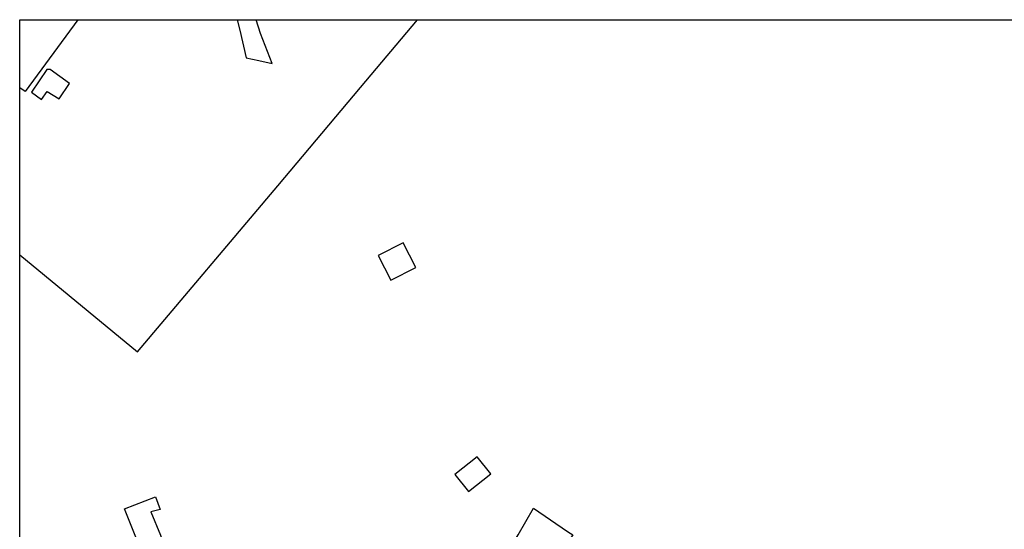
# Model space of a CAD drawing. Extents: x 182812 to 183622, y 1668950 to 1669938.
# Drawn here: x 182864 to 183035, y 1669849 to 1669938 of the extents above; entities that cross this region are included whole.
import ezdxf

# ---------------------------------------------------------------- set-up
doc = ezdxf.new("R2010")
doc.units = 0
doc.header["$LTSCALE"] = 5
doc.header["$MEASUREMENT"] = 0
for name, color, linetype in [('T-TEXTP', 7, 'CONTINUOUS'), ('V-EDIFICACAO', 2, 'CONTINUOUS'), ('V-LOTE', 1, 'CONTINUOUS'), ('V-REFERENCIA', 2, 'CONTINUOUS')]:
    doc.layers.add(name, color=color, linetype=linetype)

msp = doc.modelspace()

# ---------------------------------------------------------------- linework, layer by layer
at = {"layer": 'T-TEXTP'}
msp.add_lwpolyline([(182864.13, 1669937.63), (183569.81, 1669937.63), (183569.81, 1668949.92), (182864.13, 1668949.92)], close=True, dxfattribs=at)
at = {"layer": 'V-EDIFICACAO'}
for points in [[(182869.45, 1669928.96), (182868.85, 1669929), (182866.19, 1669925.02), (182867.91, 1669923.77), (182868.93, 1669925.17), (182870.97, 1669923.85), (182872.77, 1669926.53), (182869.45, 1669928.96)], [(182926.48, 1669896.66), (182928.68, 1669892.36), (182933.02, 1669894.54), (182930.8, 1669898.84), (182926.48, 1669896.66)], [(182939.79, 1669858.62), (182942.15, 1669855.65), (182946.07, 1669858.73), (182943.66, 1669861.67), (182939.79, 1669858.62)], [(182884.22, 1669847.99), (182882.36, 1669852.6), (182887.74, 1669854.74), (182888.58, 1669852.53), (182886.96, 1669852.09), (182888.59, 1669848.07), (182888.98, 1669847.01), (182885.27, 1669845.66)], [(182960.29, 1669848.11), (182959.68, 1669847.11), (182956.93, 1669842.62), (182950.05, 1669846.91), (182950.78, 1669848.09), (182953.45, 1669852.72), (182959.4, 1669848.71)]]:
    msp.add_lwpolyline(points, close=True, dxfattribs=at)
at = {"layer": 'V-LOTE'}
for points in [[(182874.26, 1669937.63), (182865.09, 1669925.17), (182864.13, 1669925.78)], [(182923.37, 1669925.83), (182933.29, 1669937.63)], [(182864.13, 1669896.76), (182884.64, 1669879.92), (182909.02, 1669908.76), (182923.37, 1669925.83)]]:
    msp.add_lwpolyline(points, dxfattribs=at)
at = {"layer": 'V-REFERENCIA'}
for points in [[(182901.93, 1669937.63), (182902.42, 1669935.79), (182903.53, 1669930.99), (182905.69, 1669930.54)], [(182905.69, 1669930.54), (182908.04, 1669930.04), (182905.99, 1669935.21), (182905.23, 1669937.63)]]:
    msp.add_lwpolyline(points, dxfattribs=at)

doc.saveas('drawing.dxf')
